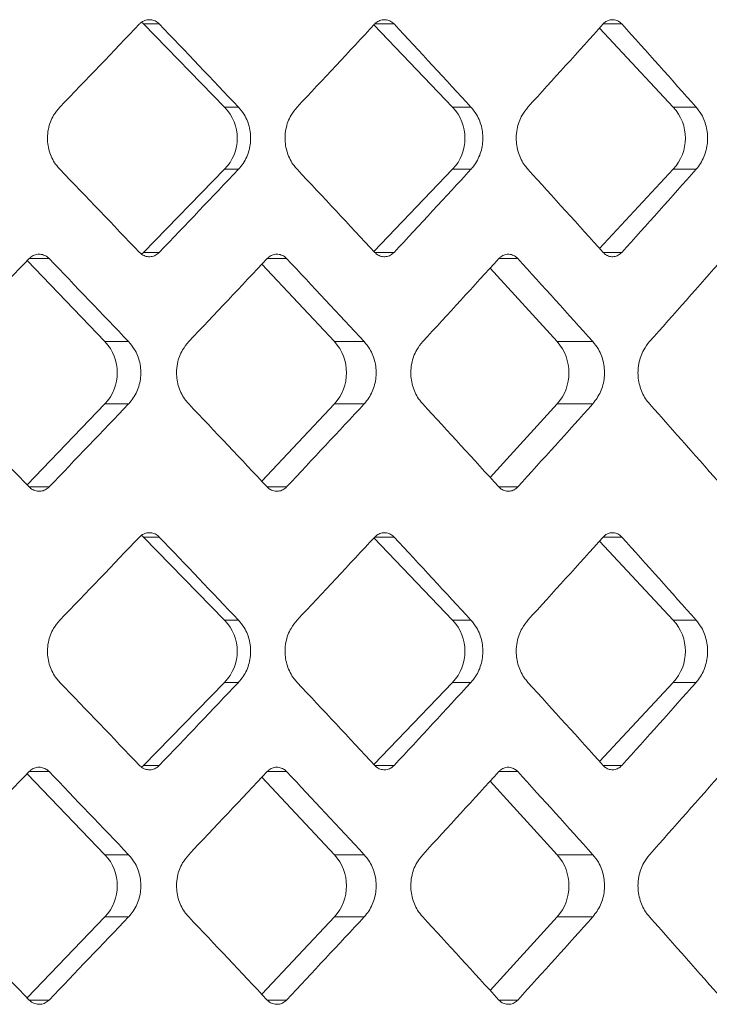
# Model space of a CAD drawing. Units: inches. Extents: x 6.2 to 51.5, y 13.3 to 69.9.
# Drawn here: x 13 to 13.1, y 24.6 to 24.7 of the extents above; entities that cross this region are included whole.
import ezdxf

# ---------------------------------------------------------------- set-up
doc = ezdxf.new("R2010")
doc.units = ezdxf.units.IN
doc.header["$MEASUREMENT"] = 0
doc.layers.add('A-PRODUCT', color=7, linetype='Continuous', lineweight=9)

# ---------------------------------------------------------------- blocks, each defined once
blk = doc.blocks.new('EATF01 FRONT')
at = {"layer": 'A-PRODUCT', "color": 7, "linetype": 'Continuous', "lineweight": 15}
for p, q in [((0.1384794973685857, -11.22717934405745), (0.1405990247840485, -11.22717934405745)), ((0.1493770587301881, -11.23834385759141), (0.1384794973685857, -11.22717934405745)), ((0.1800239525650351, -11.23834385759141), (0.1694497917502691, -11.22729885208162)), ((0.169561126450013, -11.22717934405745), (0.1721520181083278, -11.22717934405745)), ((0.200258540256085, -11.22717934405745), (0.2027647768071272, -11.22717934405745)), ((0.2096876179981653, -11.23834385759141), (0.1997710786216302, -11.2277200106903)), ((0.1493770587301881, -11.23834385759141), (0.1512345054962552, -11.23834385759141)), ((0.1800239525650351, -11.23834385759141), (0.1824923134101955, -11.23834385759141)), ((0.2096876179981653, -11.23834385759141), (0.2127534115914358, -11.23834385759141)), ((0.1384794973685857, -11.25786002602128), (0.1493770587301881, -11.24669551248732)), ((0.1493770587301881, -11.24669551248732), (0.1512345054962552, -11.24669551248732)), ((0.1694497917502673, -11.25774051799712), (0.1800239525650351, -11.24669551248732)), ((0.1800239525650351, -11.24669551248732), (0.1824923134101955, -11.24669551248732)), ((0.1997710786216285, -11.25731935938844), (0.2096876179981653, -11.24669551248732)), ((0.2096876179981653, -11.24669551248732), (0.2127534115914358, -11.24669551248732)), ((0.133286122892498, -11.26983992058355), (0.1228246969718576, -11.25896328613852)), ((0.1231018525576886, -11.25867540704958), (0.1257794645049586, -11.25867540704958)), ((0.1382036378756499, -11.25809424617366), (0.1384794973685857, -11.25786002602128)), ((0.1384794973685857, -11.25786002602128), (0.1405990247840485, -11.25786002602128)), ((0.1550942183607322, -11.25867540704958), (0.1577082539404415, -11.25867540704958)), ((0.169561126450013, -11.25786002602128), (0.1721520181083278, -11.25786002602128)), ((0.1862395133253578, -11.25867540704958), (0.1887756955816418, -11.25867540704958)), ((0.2002585402560833, -11.25786002602128), (0.2027647768071272, -11.25786002602128)), ((0.1641299461538281, -11.26983992058355), (0.1543698904229895, -11.25944569618182)), ((0.1940773485648677, -11.26983992058355), (0.1850716901612746, -11.25995470158153)), ((0.133286122892498, -11.26983992058355), (0.1364709109051621, -11.26983992058345)), ((0.1641299461538281, -11.26983992058355), (0.1681326956404856, -11.26983992058345)), ((0.1940773485648677, -11.26983992058355), (0.198876197895796, -11.26983992058355)), ((0.1228246969718576, -11.28906820992447), (0.133286122892498, -11.27819157547945)), ((0.133286122892498, -11.27819157547945), (0.136470910905091, -11.27819157547945)), ((0.1543698904229913, -11.28858579988117), (0.1641299461538281, -11.27819157547945)), ((0.1641299461538281, -11.27819157547945), (0.1681326956404181, -11.27819157547945)), ((0.1850716901612763, -11.28807679448146), (0.1940773485648677, -11.27819157547945)), ((0.1940773485648677, -11.27819157547945), (0.198876197895796, -11.27819157547945)), ((0.1231018525576886, -11.28935608901341), (0.1257794645049586, -11.28935608901341)), ((0.1550942183607322, -11.28935608901341), (0.1577082539404415, -11.28935608901341)), ((0.1862395133253578, -11.28935608901341), (0.1887756955816418, -11.28935608901341)), ((0.1384794973685857, -11.29607698185273), (0.1405990247840485, -11.29607698185273)), ((0.1493770587301881, -11.30724149538669), (0.1384794973685857, -11.29607698185273)), ((0.1695611264500165, -11.29607698185273), (0.1721520181083278, -11.29607698185273)), ((0.2002585402560868, -11.29607698185273), (0.2027647768071272, -11.29607698185273)), ((0.1800239525650351, -11.30724149538669), (0.1694497917502691, -11.2961964898769)), ((0.2096876179981653, -11.30724149538669), (0.1997710786216302, -11.29661764848558)), ((0.1493770587301881, -11.30724149538669), (0.1512345054962552, -11.30724149538669)), ((0.1800239525650351, -11.30724149538669), (0.1824923134101955, -11.30724149538669)), ((0.2096876179981653, -11.30724149538669), (0.2127534115914358, -11.30724149538669)), ((0.1384794973685857, -11.32675766381656), (0.1493770587301881, -11.3155931502826)), ((0.1493770587301881, -11.3155931502826), (0.1512345054962552, -11.3155931502826)), ((0.1694497917502691, -11.32663815579239), (0.1800239525650351, -11.3155931502826)), ((0.1800239525650351, -11.3155931502826), (0.1824923134101955, -11.3155931502826)), ((0.1997710786216285, -11.32621699718371), (0.2096876179981653, -11.3155931502826)), ((0.2096876179981653, -11.3155931502826), (0.2127534115914358, -11.3155931502826)), ((0.133286122892498, -11.33873755837882), (0.1228246969718576, -11.32786092393379)), ((0.1231018525576886, -11.32757304484485), (0.1257794645049586, -11.32757304484485)), ((0.1382036378756499, -11.32699188396893), (0.1384794973685857, -11.32675766381656)), ((0.1384794973685857, -11.32675766381656), (0.1405990247840485, -11.32675766381656)), ((0.1550942183607322, -11.32757304484485), (0.1577082539404415, -11.32757304484485)), ((0.1695611264500165, -11.32675766381656), (0.1721520181083278, -11.32675766381656)), ((0.186239513325356, -11.32757304484485), (0.1887756955816418, -11.32757304484485)), ((0.200258540256085, -11.32675766381656), (0.2027647768071272, -11.32675766381656)), ((0.1641299461538281, -11.33873755837882), (0.1543698904229895, -11.3283433339771)), ((0.1940773485648677, -11.33873755837882), (0.1850716901612746, -11.3288523393768)), ((0.133286122892498, -11.33873755837882), (0.1364709109051621, -11.33873755837872)), ((0.1641299461538281, -11.33873755837882), (0.1681326956404856, -11.33873755837872)), ((0.1940773485648677, -11.33873755837882), (0.198876197895796, -11.33873755837882)), ((0.1228246969718558, -11.35796584771975), (0.133286122892498, -11.34708921327472)), ((0.133286122892498, -11.34708921327472), (0.136470910905091, -11.34708921327472)), ((0.1543698904229913, -11.35748343767645), (0.1641299461538281, -11.34708921327472)), ((0.1641299461538281, -11.34708921327472), (0.1681326956404181, -11.34708921327472)), ((0.1850716901612763, -11.35697443227674), (0.1940773485648677, -11.34708921327472)), ((0.1940773485648677, -11.34708921327472), (0.198876197895796, -11.34708921327472)), ((0.1231018525576868, -11.35825372680869), (0.1257794645049586, -11.35825372680869)), ((0.1550942183607305, -11.35825372680869), (0.1577082539404415, -11.35825372680869)), ((0.186239513325356, -11.35825372680869), (0.1887756955816418, -11.35825372680869))]:
    blk.add_line(p, q, dxfattribs=at)
at = {"layer": 'A-PRODUCT', "color": 7, "linetype": 'Continuous', "lineweight": 15, "flags": 128}
for points in [[(0.1384794973685857, -11.22717934405745), (0.1381883296681075, -11.22693453533478), (0.13820925961158, -11.22694906783147)], [(0.1384794973685857, -11.29607698185273), (0.1381883296681057, -11.29583217313006), (0.13820925961158, -11.29584670562675)]]:
    blk.add_lwpolyline(points, dxfattribs=at)
at = {"layer": 'A-PRODUCT', "color": 7, "linetype": 'Continuous', "lineweight": 15}
for centre, radius, start, end in [((0.14506432695722, -11.24251968503936), 0.006003098385058915, 315.9239919052324, 44.07600809469524), ((0.1755998669752099, -11.24251968503936), 0.006083590073404644, 316.6535277180612, 43.34647228186658), ((0.2051153445477034, -11.24251968503936), 0.006192190192567308, 317.5947519700778, 42.40524802985012), ((0.1288888864934687, -11.27401574803149), 0.00606409291023947, 316.479398657378, 43.52060134259846), ((0.1595927094939338, -11.27401574803149), 0.006166364519144034, 317.3752102434185, 42.62478975655782), ((0.1893602274084234, -11.27401574803149), 0.006299902132544873, 318.4831674382912, 41.51683256168504), ((0.1450643269572307, -11.31141732283465), 0.006003098385046315, 315.9239919052346, 44.0760080947904), ((0.1755998669752206, -11.31141732283465), 0.006083590073392016, 316.6535277180652, 43.34647228195997), ((0.2051153445477176, -11.31141732283465), 0.006192190192552023, 317.5947519700618, 42.40524802996309), ((0.1288888864934616, -11.34291338582677), 0.006064092910249516, 316.4793986573756, 43.52060134255232), ((0.1595927094939302, -11.34291338582677), 0.00616636451915146, 317.3752102433924, 42.62478975653556), ((0.1893602274084181, -11.34291338582677), 0.006299902132553574, 318.4831674382753, 41.51683256165295)]:
    blk.add_arc(centre, radius, start, end, dxfattribs=at)
for centre, major_axis, ratio, start_param, end_param in [((4.085620730620576e-14, -11.2676325970726), (0.4519980329517121, 0.4519980329517068), 0.1100002196537598, 4.886403211642289, 4.911028621173461), ((4.085620730620576e-14, -11.18394220607701), (-0.4519980329517103, 0.4519980329517139), 0.1100002196537592, 4.48290545933513, 4.507601105273237), ((4.085620730620576e-14, -11.2676325970726), (0.4498521212568391, 0.4498521212568321), 0.1475772350946407, 4.923363125213934, 4.947988534745106), ((4.085620730620576e-14, -11.18394220607701), (-0.4498521212568392, 0.4498521212568428), 0.1475772350946389, 4.445945545763487, 4.470641191701593), ((4.085620730620576e-14, -11.2676325970726), (0.447091765675264, 0.4470917656752605), 0.1855666108055145, 4.960323038785581, 4.984948448316753), ((4.085620730620576e-14, -11.18394220607701), (-0.4470917656752622, 0.447091765675264), 0.1855666108055121, 4.408985632191838, 4.433681278129946), ((4.085620730620576e-14, -11.21740677300614), (-0.4519980329517121, 0.4519980329517104), 0.1100002196537594, 4.513749339595945, 4.538374749127113), ((4.085620730620576e-14, -11.30109716400173), (0.4519980329517121, 0.4519980329517068), 0.1100002196537598, 4.917176855496173, 4.941872501434283), ((4.085620730620576e-14, -11.21740677300614), (-0.4498521212568373, 0.4498521212568392), 0.1475772350946398, 4.476789426024304, 4.501414835555472), ((4.085620730620576e-14, -11.30109716400173), (0.4498521212568391, 0.4498521212568321), 0.1475772350946387, 4.954136769067815, 4.978832415005925), ((4.085620730620576e-14, -11.21740677300614), (-0.4470917656752622, 0.4470917656752604), 0.1855666108055148, 4.439829512452651, 4.464454921983823), ((4.085620730620576e-14, -11.30109716400173), (0.4470917656752639, 0.4470917656752568), 0.1855666108055132, 4.991096682639466, 5.015792328577578), ((4.085620730620576e-14, -11.25728346456693), (0.4503637982916793, 0.4503637982916757), 0.1394940427170174, 4.823371814051382, 4.847927583181078), ((4.085620730620576e-14, -11.25728346456693), (-0.4503637982916775, 0.4503637982916828), 0.1394940427170147, 4.546172462264301, 4.570728231393741), ((4.085620730620576e-14, -11.25728346456693), (0.4477348203848734, 0.4477348203848663), 0.1773857572434465, 4.860331727623027, 4.884887496752723), ((4.085620730620576e-14, -11.25728346456693), (-0.4477348203848717, 0.4477348203848769), 0.1773857572434448, 4.50921254869265, 4.533768317822098), ((4.085620730620576e-14, -11.25728346456693), (0.4444942905696758, 0.444494290569672), 0.2157778285027572, 4.897291641194673, 4.921847410324369), ((4.085620730620576e-14, -11.25728346456693), (-0.4444942905696756, 0.4444942905696756), 0.2157778285027564, 4.472252635120755, 4.496808404250451), ((4.085620730620576e-14, -11.25728346456693), (0.4406466350200179, 0.4406466350200162), 0.254787469705873, 4.934251554766318, 4.958807323896015), ((4.085620730620576e-14, -11.29074803149606), (-0.4503637982916775, 0.4503637982916828), 0.1394940427170166, 4.576850377588304, 4.601406146717999), ((4.085620730620576e-14, -11.29074803149606), (0.4503637982916793, 0.4503637982916757), 0.1394940427170155, 4.854049729375642, 4.87860549850534), ((4.085620730620576e-14, -11.29074803149606), (-0.4477348203848717, 0.4477348203848734), 0.1773857572434474, 4.53989046401666, 4.564446233146355), ((4.085620730620576e-14, -11.29074803149606), (0.4477348203848734, 0.4477348203848734), 0.1773857572434431, 4.891009642947283, 4.91556541207698), ((4.085620730620576e-14, -11.29074803149606), (-0.444494290569672, 0.4444942905696793), 0.2157778285027584, 4.502930550445019, 4.527486319574713), ((4.085620730620576e-14, -11.29074803149606), (0.4444942905696756, 0.4444942905696756), 0.2157778285027544, 4.927969556518931, 4.952525325648627), ((4.085620730620576e-14, -11.29074803149606), (-0.4406466350200181, 0.4406466350200198), 0.254787469705868, 4.465970636873376, 4.490526406003071), ((4.085620730620576e-14, -11.33653023486787), (0.4519980329517121, 0.4519980329517032), 0.1100002196537642, 4.886403211642276, 4.911028621173458), ((4.085620730620576e-14, -11.25283984387228), (-0.4519980329517103, 0.4519980329517139), 0.1100002196537592, 4.482905459335107, 4.507601105273225), ((4.085620730620576e-14, -11.33653023486787), (0.4498521212568392, 0.4498521212568286), 0.1475772350946452, 4.923363125213924, 4.947988534745105), ((4.085620730620576e-14, -11.25283984387228), (-0.4498521212568392, 0.4498521212568428), 0.1475772350946429, 4.445945545763459, 4.470641191701578), ((4.085620730620576e-14, -11.33653023486787), (0.4470917656752639, 0.4470917656752533), 0.1855666108055199, 4.960323038785574, 4.984948448316755), ((4.085620730620576e-14, -11.25283984387228), (-0.4470917656752622, 0.447091765675264), 0.1855666108055082, 4.408985632191823, 4.433681278129942), ((4.085620730620576e-14, -11.28630441080141), (-0.4519980329517121, 0.4519980329517104), 0.1100002196537555, 4.51374933959594, 4.53837474912712), ((4.085620730620576e-14, -11.36999480179701), (0.4519980329517121, 0.4519980329517104), 0.1100002196537594, 4.91717685549617, 4.941872501434292), ((4.085620730620576e-14, -11.28630441080141), (-0.4498521212568373, 0.4498521212568392), 0.1475772350946437, 4.476789426024288, 4.501414835555466), ((4.085620730620576e-14, -11.36999480179701), (0.4498521212568392, 0.4498521212568355), 0.1475772350946381, 4.954136769067812, 4.978832415005934), ((4.085620730620576e-14, -11.28630441080141), (-0.4470917656752622, 0.4470917656752604), 0.1855666108055108, 4.439829512452647, 4.464454921983827), ((4.085620730620576e-14, -11.36999480179701), (0.447091765675264, 0.4470917656752605), 0.1855666108055125, 4.991096682639463, 5.015792328577583), ((4.085620730620576e-14, -11.3261811023622), (0.4503637982916793, 0.4503637982916757), 0.1394940427170174, 4.82337181405139, 4.847927583181078), ((4.085620730620576e-14, -11.3261811023622), (-0.4503637982916774, 0.4503637982916792), 0.1394940427170152, 4.546172462264298, 4.570728231393739), ((4.085620730620576e-14, -11.3261811023622), (0.4477348203848733, 0.4477348203848699), 0.1773857572434498, 4.860331727623036, 4.884887496752725), ((4.085620730620576e-14, -11.3261811023622), (-0.4477348203848717, 0.4477348203848734), 0.1773857572434494, 4.509212548692643, 4.533768317822092), ((4.085620730620576e-14, -11.3261811023622), (0.4444942905696758, 0.444494290569672), 0.2157778285027572, 4.89729164119468, 4.921847410324369), ((4.085620730620576e-14, -11.3261811023622), (-0.4444942905696756, 0.4444942905696756), 0.2157778285027564, 4.472252635120763, 4.496808404250451), ((4.085620730620576e-14, -11.3261811023622), (0.440646635020018, 0.4406466350200127), 0.2547874697058741, 4.934251554766328, 4.958807323896017), ((4.085620730620576e-14, -11.35964566929134), (-0.4503637982916775, 0.4503637982916863), 0.1394940427170161, 4.576850377588314, 4.601406146718), ((4.085620730620576e-14, -11.35964566929134), (0.4503637982916793, 0.4503637982916757), 0.1394940427170155, 4.85404972937565, 4.87860549850534), ((4.085620730620576e-14, -11.35964566929134), (-0.4477348203848717, 0.4477348203848769), 0.1773857572434507, 4.539890464016666, 4.564446233146354), ((4.085620730620576e-14, -11.35964566929134), (0.4477348203848733, 0.4477348203848699), 0.1773857572434478, 4.891009642947298, 4.915565412076987), ((4.085620730620576e-14, -11.35964566929134), (-0.444494290569672, 0.4444942905696758), 0.2157778285027552, 4.502930550445027, 4.527486319574715), ((4.085620730620576e-14, -11.35964566929134), (0.4444942905696756, 0.4444942905696756), 0.2157778285027504, 4.927969556518934, 4.952525325648622), ((4.085620730620576e-14, -11.35964566929134), (-0.4406466350200179, 0.4406466350200232), 0.254787469705871, 4.465970636873383, 4.49052640600307)]:
    blk.add_ellipse(centre, major_axis=major_axis, ratio=ratio, start_param=start_param, end_param=end_param, dxfattribs=at)
for points, knots in [([(0.1405990247840485, -11.22717934405745), (0.1405449368292651, -11.22712668643974), (0.1403367415216383, -11.2269239967843), (0.1398897178891652, -11.22667442185685), (0.1392547775394917, -11.22656454569829), (0.1386195624828677, -11.22668424572221), (0.1381841504922541, -11.22693721990289), (0.1379836121226354, -11.22713418081739), (0.1379376285702545, -11.22717934405745)], [0, 0, 0, 0, 0.07519576006380951, 0.2894434529996645, 0.5045951598965573, 0.7202644920979943, 0.9358565026474167, 1, 1, 1, 1]), ([(0.1721520181083278, -11.22717934405745), (0.1720993761226506, -11.22712668643974), (0.1718967466380299, -11.22692399678431), (0.1714616439113179, -11.22667442185685), (0.1708435619327044, -11.22656454569829), (0.1702251334970892, -11.2266842457222), (0.169801177479016, -11.22693721990289), (0.1696059029914956, -11.22713418081739), (0.1695611264500165, -11.22717934405745)], [0, 0, 0, 0, 0.07519576006380388, 0.28944345299966, 0.504595159896559, 0.7202644920979838, 0.9358565026474039, 1, 1, 1, 1]), ([(0.2027647768071272, -11.22717934405745), (0.202713868302828, -11.22712668643974), (0.2025179113331905, -11.2269239967843), (0.2020971058924523, -11.22667442185685), (0.2014992580343318, -11.22656454569829), (0.2009009938613868, -11.2266842457222), (0.2004908093166087, -11.22693721990289), (0.2003018652327224, -11.22713418081739), (0.200258540256085, -11.22717934405745)], [0, 0, 0, 0, 0.07519576006380593, 0.2894434529996667, 0.5045951598965516, 0.7202644920980004, 0.9358565026474192, 1, 1, 1, 1]), ([(0.1272267352054115, -11.23834385759141), (0.1269309710625564, -11.23869749385994), (0.1262164369336443, -11.23955184077517), (0.1256736218870902, -11.24103299660722), (0.1254933105073892, -11.24276499174103), (0.1257814272235969, -11.24450637210693), (0.1265045618736433, -11.24589131518671), (0.1270822119183013, -11.24653457434096), (0.1272267352054115, -11.24669551248732)], [0, 0, 0, 0, 0.1515358619776165, 0.3660942266081694, 0.5002219533670454, 0.7143842154069701, 0.9285412813146532, 1, 1, 1, 1]), ([(0.1512345054962552, -11.24669551248732), (0.1512414100358086, -11.24668821868752), (0.1516932564508373, -11.24621089832946), (0.1524364247025733, -11.24509322338536), (0.152953411680782, -11.24314563283482), (0.1528262800675897, -11.24114281889216), (0.1521870091846154, -11.23948627638456), (0.1515051278481554, -11.23866843802552), (0.1512345054962552, -11.23834385759141)], [0, 0, 0, 0, 0.003352443469353259, 0.2193903810246695, 0.4339224208807827, 0.6471369805968799, 0.859957128750418, 1, 1, 1, 1]), ([(0.1591206152806475, -11.23834385759141), (0.1588320078605143, -11.23869749385994), (0.1581347635984081, -11.23955184077517), (0.1576049485238116, -11.24103299660721), (0.1574289574449974, -11.24276499174103), (0.1577101771632154, -11.24450637210693), (0.1584159380269323, -11.24589131518671), (0.1589795933561629, -11.24653457434095), (0.1591206152806475, -11.24669551248732)], [0, 0, 0, 0, 0.1515358619776123, 0.3660942266081675, 0.5002219533670444, 0.7143842154069704, 0.9285412813146553, 1, 1, 1, 1]), ([(0.1824923134101955, -11.24669551248732), (0.1824990192574933, -11.24668821868752), (0.1829378628673375, -11.24621089832944), (0.183659526631109, -11.24509322338537), (0.1841614706252788, -11.24314563283482), (0.1840380376400734, -11.24114281889215), (0.1834173568526207, -11.23948627638456), (0.1827551338433935, -11.23866843802552), (0.1824923134101955, -11.23834385759141)], [0, 0, 0, 0, 0.003352443469351459, 0.2193903810246703, 0.4339224208807839, 0.6471369805968823, 0.8599571287504205, 1, 1, 1, 1]), ([(0.1901454337337292, -11.23834385759141), (0.1898655593099647, -11.23869749385994), (0.1891894130210385, -11.23955184077517), (0.1886754915846147, -11.24103299660721), (0.1885047820089252, -11.24276499174103), (0.1887775688045767, -11.24450637210693), (0.1894621012608653, -11.2458913151867), (0.1900086833847148, -11.24653457434096), (0.1901454337337292, -11.24669551248732)], [0, 0, 0, 0, 0.151535861977615, 0.3660942266081675, 0.5002219533670432, 0.7143842154069672, 0.9285412813146507, 1, 1, 1, 1]), ([(0.2127534115914358, -11.24669551248732), (0.2127598821214658, -11.24668821868752), (0.2131833261145104, -11.24621089832953), (0.2138795439130874, -11.24509322338534), (0.2143637034791865, -11.24314563283482), (0.2142446432701277, -11.24114281889216), (0.2136459425214241, -11.23948627638456), (0.2130069946718667, -11.23866843802552), (0.2127534115914358, -11.23834385759141)], [0, 0, 0, 0, 0.003352443469347994, 0.2193903810246679, 0.4339224208807818, 0.6471369805968809, 0.8599571287504195, 0.9999999999999999, 0.9999999999999999, 0.9999999999999999, 0.9999999999999999]), ([(0.1257794645049586, -11.25867540704958), (0.1257233369177708, -11.25862119837277), (0.1255119023530522, -11.25841699240993), (0.1250591301303814, -11.25816806679298), (0.1244205511484964, -11.25806086928971), (0.1237838623715355, -11.25818221368987), (0.1233484079645848, -11.25843465976005), (0.1231478316617345, -11.25863051107746), (0.1231018525576886, -11.25867540704958)], [0, 0, 0, 0, 0.07757347753169637, 0.2922219763428627, 0.5068696923539542, 0.7215156627483654, 0.9361616495286174, 1, 1, 1, 1]), ([(0.1379376285702545, -11.25786002602128), (0.1380432001185419, -11.25795664832664), (0.1383079316577547, -11.25819893871676), (0.1388433490030909, -11.25842291710044), (0.1394828799570167, -11.2584601578954), (0.1401093191516658, -11.25828156457064), (0.1404366541155913, -11.25799979467313), (0.1405990247840485, -11.25786002602128)], [0, 0, 0, 0, 0.1422488075552126, 0.3567035473743267, 0.571956291808378, 0.7876739404965136, 0.9999999999999999, 0.9999999999999999, 0.9999999999999999, 0.9999999999999999]), ([(0.1577082539404415, -11.25867540704958), (0.1576534722684215, -11.25862119837277), (0.1574471078127502, -11.25841699240993), (0.1570051631462945, -11.25816806679297), (0.1563817825974265, -11.25806086928971), (0.1557601701969062, -11.25818221368987), (0.1553349780455129, -11.25843465976005), (0.1551391166443921, -11.25863051107746), (0.1550942183607322, -11.25867540704958)], [0, 0, 0, 0, 0.0775734775316822, 0.2922219763428656, 0.5068696923539593, 0.7215156627483734, 0.9361616495286238, 1, 1, 1, 1]), ([(0.1695611264500165, -11.25786002602128), (0.1696639260394459, -11.25795664832664), (0.1699217066061074, -11.25819893871676), (0.1704430149027463, -11.25842291710044), (0.1710656170349285, -11.2584601578954), (0.1716753973370349, -11.25828156457064), (0.1719939859597925, -11.25799979467313), (0.1721520181083278, -11.25786002602128)], [0, 0, 0, 0, 0.1422488075552105, 0.3567035473743411, 0.5719562918083871, 0.7876739404965103, 1, 1, 1, 1]), ([(0.1887756955816418, -11.25867540704958), (0.1887225590232848, -11.25862119837278), (0.1885223917677585, -11.25841699240993), (0.1880936884060294, -11.25816806679298), (0.1874889109785691, -11.25806086928971), (0.1868857699858602, -11.25818221368987), (0.1864731623421143, -11.25843465976005), (0.1862830855697748, -11.25863051107746), (0.186239513325356, -11.25867540704958)], [0, 0, 0, 0, 0.07757347753169175, 0.2922219763428739, 0.5068696923539768, 0.7215156627483758, 0.936161649528631, 1, 1, 1, 1]), ([(0.200258540256085, -11.25786002602128), (0.2003580064309514, -11.25795664832664), (0.2006074281169941, -11.25819893871675), (0.2011117801597955, -11.25842291710044), (0.2017140530332906, -11.2584601578954), (0.202303844034299, -11.25828156457064), (0.2026119462953062, -11.25799979467313), (0.2027647768071272, -11.25786002602129)], [0, 0, 0, 0, 0.1422488075552221, 0.3567035473743209, 0.571956291808362, 0.7876739404964973, 0.9999999999999999, 0.9999999999999999, 0.9999999999999999, 0.9999999999999999]), ([(0.136470910905091, -11.27819157547945), (0.1364779824896338, -11.27818413892043), (0.1369303544309908, -11.27770841942405), (0.1376759795840989, -11.27659289143503), (0.1381974693312014, -11.27464709652497), (0.1380706687552014, -11.272636486005), (0.1374254024856469, -11.27097787636822), (0.1367393771832557, -11.27015998915233), (0.1364709109051621, -11.26983992058345)], [0, 0, 0, 0, 0.003410544836330738, 0.2181738447994724, 0.4328679252161209, 0.6474710939547639, 0.8620428095055255, 1, 1, 1, 1]), ([(0.1445519635400654, -11.26983992058355), (0.1442606590117173, -11.27019313787624), (0.1435562155799932, -11.27104730105463), (0.1430205796816839, -11.27252808996675), (0.1428423681303261, -11.27426125413161), (0.1431271918894712, -11.27600468952722), (0.1438412330783621, -11.2773892419047), (0.1444105806469125, -11.27803197032927), (0.1445519635400654, -11.27819157547945)], [0, 0, 0, 0, 0.1513020285560266, 0.3658841859656256, 0.5002251618346768, 0.7146887519409613, 0.9291502556124875, 1, 1, 1, 1]), ([(0.1681326956404181, -11.27819157547945), (0.1681395835920707, -11.27818413892043), (0.1685802084679366, -11.27770841942401), (0.1693063566676631, -11.27659289143505), (0.1698141425944666, -11.27464709652497), (0.1696906735638795, -11.272636486005), (0.1690623532193012, -11.27097787636822), (0.1683941769517823, -11.27015998915233), (0.1681326956404856, -11.26983992058345)], [0, 0, 0, 0, 0.003410544836334154, 0.2181738447994741, 0.4328679252161226, 0.6474710939547652, 0.862042809505528, 1, 1, 1, 1]), ([(0.1759977662449987, -11.26983992058355), (0.1757144535955604, -11.27019313787624), (0.1750293364222948, -11.27104730105462), (0.1745082595214384, -11.27252808996676), (0.1743348938800384, -11.27426125413161), (0.174611979179728, -11.27600468952723), (0.1753065561525826, -11.2773892419047), (0.1758602664642712, -11.27803197032927), (0.1759977662449987, -11.27819157547945)], [0, 0, 0, 0, 0.1513020285560314, 0.3658841859656281, 0.5002251618346782, 0.714688751940961, 0.9291502556124902, 0.9999999999999999, 0.9999999999999999, 0.9999999999999999, 0.9999999999999999]), ([(0.198876197895796, -11.27819157547945), (0.1992567784031483, -11.27767606174585), (0.2000179443582848, -11.27664502758662), (0.2004951488581597, -11.27467401408584), (0.2003919470550617, -11.27267054454697), (0.199787193365129, -11.27099572968309), (0.199135242009719, -11.27016857813905), (0.1988761978958209, -11.26983992058353)], [0, 0, 0, 0, 0.2146715629066924, 0.4293459125278113, 0.6439544482710412, 0.8585300825131957, 1, 1, 1, 1]), ([(0.2064823301817249, -11.26983992058355), (0.2062085567666436, -11.27019313787624), (0.2055465077242555, -11.27104730105462), (0.2050428357621943, -11.27252808996676), (0.2048752628937613, -11.27426125413161), (0.2051430963901755, -11.27600468952723), (0.2058144156084278, -11.27738924190469), (0.2063494644895396, -11.27803197032927), (0.2064823301817249, -11.27819157547945)], [0, 0, 0, 0, 0.1513020285560255, 0.3658841859656246, 0.5002251618346755, 0.7146887519409589, 0.9291502556124869, 1, 1, 1, 1]), ([(0.1231018525576886, -11.28935608901341), (0.123209841312935, -11.28945412521948), (0.1234781155564111, -11.28969767454973), (0.1240197116606954, -11.289920493955), (0.1246624336511033, -11.28995534226308), (0.125289901385834, -11.28977555610832), (0.1256171449252665, -11.28949516755074), (0.1257794645049586, -11.28935608901341)], [0, 0, 0, 0, 0.1446417960360394, 0.3593306388043644, 0.5740181074751377, 0.7887041502176312, 1, 1, 1, 1]), ([(0.1550942183607322, -11.28935608901341), (0.1551996677868104, -11.28945412521948), (0.1554616336270627, -11.28969767454973), (0.1559904436024002, -11.289920493955), (0.156617917246205, -11.28995534226308), (0.1572304239292581, -11.28977555610831), (0.1575498245907845, -11.28949516755074), (0.1577082539404415, -11.28935608901341)], [0, 0, 0, 0, 0.144641796036019, 0.3593306388043497, 0.574018107475124, 0.788704150217626, 0.9999999999999999, 0.9999999999999999, 0.9999999999999999, 0.9999999999999999]), ([(0.186239513325356, -11.28935608901341), (0.1863418474940666, -11.28945412521948), (0.1865960741645161, -11.28969767454973), (0.1871092098342011, -11.28992049395499), (0.1877180080879519, -11.28995534226308), (0.1883122084202231, -11.28977555610832), (0.1886220217481878, -11.28949516755074), (0.1887756955816418, -11.28935608901341)], [0, 0, 0, 0, 0.1446417960360299, 0.3593306388043503, 0.574018107475128, 0.7887041502176235, 1, 1, 1, 1]), ([(0.1405990247840485, -11.29607698185273), (0.1405449368292651, -11.29602432423502), (0.1403367415216401, -11.29582163457957), (0.1398897178891634, -11.29557205965213), (0.1392547775394917, -11.29546218349357), (0.1386195624828677, -11.29558188351747), (0.1381841504922541, -11.29583485769817), (0.1379836121226354, -11.29603181861266), (0.1379376285702545, -11.29607698185273)], [0, 0, 0, 0, 0.0751957600638363, 0.2894434529994572, 0.5045951598964425, 0.7202644920978567, 0.9358565026473832, 1, 1, 1, 1]), ([(0.1721520181083278, -11.29607698185273), (0.1720993761226506, -11.29602432423502), (0.1718967466380299, -11.29582163457957), (0.1714616439113179, -11.29557205965213), (0.1708435619327044, -11.29546218349357), (0.1702251334970892, -11.29558188351747), (0.169801177479016, -11.29583485769817), (0.1696059029914956, -11.29603181861266), (0.1695611264500165, -11.29607698185273)], [0, 0, 0, 0, 0.07519576006383061, 0.2894434529994472, 0.5045951598964447, 0.7202644920978546, 0.9358565026473822, 1, 1, 1, 1]), ([(0.2027647768071272, -11.29607698185273), (0.202713868302828, -11.29602432423502), (0.2025179113331905, -11.29582163457958), (0.2020971058924523, -11.29557205965212), (0.2014992580343336, -11.29546218349357), (0.2009009938613868, -11.29558188351747), (0.2004908093166087, -11.29583485769816), (0.2003018652327224, -11.29603181861267), (0.200258540256085, -11.29607698185273)], [0, 0, 0, 0, 0.07519576006382564, 0.2894434529994558, 0.5045951598964492, 0.7202644920978637, 0.9358565026473898, 1, 1, 1, 1]), ([(0.1272267352054115, -11.30724149538669), (0.1269309710625564, -11.30759513165522), (0.1262164369336425, -11.30844947857044), (0.125673621887092, -11.30993063440249), (0.1254933105073892, -11.3116626295363), (0.1257814272235969, -11.31340400990221), (0.1265045618736433, -11.31478895298197), (0.1270822119183013, -11.31543221213623), (0.1272267352054115, -11.3155931502826)], [0, 0, 0, 0, 0.1515358619774573, 0.3660942266082673, 0.5002219533669318, 0.7143842154071267, 0.9285412813146396, 1, 1, 1, 1]), ([(0.1512345054962552, -11.3155931502826), (0.1512414100358086, -11.3155858564828), (0.1516932564508586, -11.31510853612479), (0.1524364247025645, -11.31399086118062), (0.1529534116807838, -11.3120432706301), (0.1528262800675897, -11.31004045668743), (0.1521870091846154, -11.30838391417984), (0.1515051278481554, -11.3075660758208), (0.1512345054962552, -11.30724149538669)], [0, 0, 0, 0, 0.003352443469183133, 0.2193903810245326, 0.4339224208806787, 0.6471369805970437, 0.8599571287503948, 1, 1, 1, 1]), ([(0.1591206152806475, -11.30724149538669), (0.1588320078605143, -11.30759513165522), (0.1581347635984045, -11.30844947857045), (0.1576049485238116, -11.30993063440249), (0.1574289574449974, -11.3116626295363), (0.1577101771632154, -11.31340400990221), (0.1584159380269323, -11.31478895298198), (0.1589795933561629, -11.31543221213623), (0.1591206152806475, -11.3155931502826)], [0, 0, 0, 0, 0.1515358619774532, 0.3660942266082655, 0.5002219533669308, 0.7143842154071273, 0.9285412813146428, 1, 1, 1, 1]), ([(0.1824923134101955, -11.3155931502826), (0.1824990192574933, -11.3155858564828), (0.1829378628673606, -11.31510853612487), (0.1836595266310983, -11.31399086118059), (0.1841614706252805, -11.31204327063011), (0.1840380376400734, -11.31004045668743), (0.183417356852619, -11.30838391417984), (0.1827551338433935, -11.3075660758208), (0.1824923134101955, -11.30724149538669)], [0, 0, 0, 0, 0.003352443469185024, 0.2193903810245338, 0.43392242088068, 0.6471369805970456, 0.8599571287503978, 0.9999999999999999, 0.9999999999999999, 0.9999999999999999, 0.9999999999999999]), ([(0.1901454337337292, -11.30724149538669), (0.1898655593099647, -11.30759513165522), (0.1891894130210368, -11.30844947857045), (0.1886754915846147, -11.30993063440249), (0.1885047820089252, -11.3116626295363), (0.1887775688045767, -11.31340400990221), (0.189462101260867, -11.31478895298198), (0.1900086833847148, -11.31543221213623), (0.1901454337337292, -11.3155931502826)], [0, 0, 0, 0, 0.1515358619774541, 0.3660942266082652, 0.5002219533669295, 0.7143842154071243, 0.9285412813146405, 1, 1, 1, 1]), ([(0.2127534115914358, -11.3155931502826), (0.2127598821214658, -11.3155858564828), (0.2131833261145282, -11.31510853612481), (0.2138795439130785, -11.31399086118061), (0.2143637034791883, -11.3120432706301), (0.2142446432701277, -11.31004045668744), (0.2136459425214241, -11.30838391417984), (0.2130069946718667, -11.3075660758208), (0.2127534115914358, -11.30724149538669)], [0, 0, 0, 0, 0.00335244346917925, 0.219390381024533, 0.4339224208806796, 0.6471369805970463, 0.8599571287503988, 0.9999999999999999, 0.9999999999999999, 0.9999999999999999, 0.9999999999999999]), ([(0.1257794645049586, -11.32757304484485), (0.1257233369177708, -11.32751883616805), (0.1255119023530522, -11.3273146302052), (0.1250591301303814, -11.32706570458825), (0.1244205511484964, -11.32695850708497), (0.1237838623715373, -11.32707985148514), (0.123348407964583, -11.32733229755533), (0.1231478316617345, -11.32752814887274), (0.1231018525576886, -11.32757304484485)], [0, 0, 0, 0, 0.07757347753211079, 0.292221976343122, 0.5068696923540583, 0.7215156627484413, 0.9361616495281874, 1, 1, 1, 1]), ([(0.1379376285702545, -11.32675766381656), (0.1380432001185419, -11.32685428612192), (0.1383079316577565, -11.32709657651203), (0.1388433490030909, -11.32732055489571), (0.1394828799570167, -11.32735779569068), (0.1401093191516622, -11.32717920236591), (0.1404366541155913, -11.32689743246841), (0.1405990247840485, -11.32675766381656)], [0, 0, 0, 0, 0.1422488075548596, 0.3567035473741053, 0.5719562918083282, 0.7876739404967924, 1, 1, 1, 1]), ([(0.1577082539404415, -11.32757304484486), (0.1576534722684215, -11.32751883616805), (0.157447107812752, -11.3273146302052), (0.1570051631462945, -11.32706570458825), (0.1563817825974265, -11.32695850708498), (0.1557601701969062, -11.32707985148515), (0.1553349780455111, -11.32733229755532), (0.1551391166443921, -11.32752814887274), (0.1550942183607322, -11.32757304484485)], [0, 0, 0, 0, 0.07757347753209662, 0.2922219763431249, 0.5068696923540635, 0.7215156627484492, 0.9361616495281937, 0.9999999999999999, 0.9999999999999999, 0.9999999999999999, 0.9999999999999999]), ([(0.1695611264500165, -11.32675766381656), (0.1696639260394459, -11.32685428612192), (0.1699217066061074, -11.32709657651203), (0.1704430149027463, -11.32732055489571), (0.1710656170349285, -11.32735779569068), (0.1716753973370331, -11.32717920236592), (0.1719939859597925, -11.32689743246841), (0.1721520181083278, -11.32675766381657)], [0, 0, 0, 0, 0.1422488075548574, 0.3567035473741196, 0.5719562918083373, 0.7876739404967891, 1, 1, 1, 1]), ([(0.1887756955816418, -11.32757304484485), (0.1887225590232848, -11.32751883616805), (0.1885223917677603, -11.3273146302052), (0.1880936884060276, -11.32706570458825), (0.1874889109785673, -11.32695850708498), (0.1868857699858619, -11.32707985148514), (0.1864731623421125, -11.32733229755533), (0.1862830855697748, -11.32752814887274), (0.186239513325356, -11.32757304484485)], [0, 0, 0, 0, 0.07757347753210617, 0.2922219763431332, 0.506869692354081, 0.7215156627484515, 0.936161649528201, 1, 1, 1, 1]), ([(0.200258540256085, -11.32675766381656), (0.2003580064309514, -11.32685428612192), (0.2006074281169941, -11.32709657651203), (0.2011117801597972, -11.32732055489571), (0.2017140530332906, -11.32735779569068), (0.202303844034299, -11.32717920236591), (0.2026119462953062, -11.32689743246841), (0.2027647768071272, -11.32675766381656)], [0, 0, 0, 0, 0.1422488075552852, 0.3567035473742087, 0.5719562918083849, 0.787673940496812, 0.9999999999999999, 0.9999999999999999, 0.9999999999999999, 0.9999999999999999]), ([(0.136470910905091, -11.34708921327472), (0.1364779824896338, -11.34708177671571), (0.1369303544309908, -11.34660605721926), (0.1376759795840989, -11.34549052923034), (0.1381974693312014, -11.34354473432024), (0.1380706687552014, -11.34153412380028), (0.1374254024856452, -11.3398755141635), (0.1367393771832557, -11.3390576269476), (0.1364709109051621, -11.33873755837872)], [0, 0, 0, 0, 0.003410544836330047, 0.2181738447994282, 0.4328679252160331, 0.6474710939548687, 0.862042809505369, 0.9999999999999999, 0.9999999999999999, 0.9999999999999999, 0.9999999999999999]), ([(0.1445519635400654, -11.33873755837882), (0.1442606590117173, -11.33909077567152), (0.143556215579995, -11.3399449388499), (0.1430205796816821, -11.34142572776203), (0.1428423681303279, -11.34315889192689), (0.1431271918894694, -11.3449023273225), (0.1438412330783621, -11.34628687969998), (0.1444105806469125, -11.34692960812455), (0.1445519635400654, -11.34708921327472)], [0, 0, 0, 0, 0.1513020285561822, 0.3658841859655187, 0.5002251618345431, 0.7146887519410181, 0.9291502556125015, 0.9999999999999999, 0.9999999999999999, 0.9999999999999999, 0.9999999999999999]), ([(0.1681326956404181, -11.34708921327472), (0.1681395835920707, -11.34708177671571), (0.1685802084679366, -11.34660605721929), (0.1693063566676631, -11.34549052923033), (0.1698141425944666, -11.34354473432025), (0.1696906735638812, -11.34153412380028), (0.1690623532192994, -11.3398755141635), (0.1683941769517823, -11.3390576269476), (0.1681326956404856, -11.33873755837872)], [0, 0, 0, 0, 0.003410544836333464, 0.2181738447994299, 0.4328679252160349, 0.6474710939548702, 0.8620428095053717, 1, 1, 1, 1]), ([(0.1759977662449987, -11.33873755837882), (0.1757144535955604, -11.33909077567152), (0.1750293364222948, -11.3399449388499), (0.1745082595214384, -11.34142572776203), (0.1743348938800384, -11.34315889192689), (0.174611979179728, -11.3449023273225), (0.1753065561525826, -11.34628687969997), (0.1758602664642712, -11.34692960812455), (0.1759977662449987, -11.34708921327472)], [0, 0, 0, 0, 0.151302028556187, 0.3658841859655214, 0.5002251618345448, 0.7146887519410179, 0.9291502556125044, 1, 1, 1, 1]), ([(0.198876197895796, -11.34708921327473), (0.1992567784031483, -11.34657369954113), (0.2000179443582848, -11.3455426653819), (0.2004951488581597, -11.34357165188111), (0.2003919470550617, -11.34156818234225), (0.199787193365129, -11.33989336747837), (0.199135242009719, -11.33906621593432), (0.1988761978958209, -11.3387375583788)], [0, 0, 0, 0, 0.2146715629066546, 0.4293459125279631, 0.6439544482709191, 0.8585300825130359, 1, 1, 1, 1]), ([(0.2064823301817249, -11.33873755837882), (0.2062085567666436, -11.33909077567152), (0.2055465077242573, -11.3399449388499), (0.2050428357621943, -11.34142572776203), (0.2048752628937613, -11.34315889192688), (0.2051430963901737, -11.3449023273225), (0.2058144156084278, -11.34628687969998), (0.2063494644895396, -11.34692960812455), (0.2064823301817249, -11.34708921327472)], [0, 0, 0, 0, 0.1513020285561812, 0.3658841859655177, 0.5002251618345419, 0.7146887519410158, 0.9291502556125009, 1, 1, 1, 1]), ([(0.1231018525576886, -11.35825372680869), (0.123209841312935, -11.35835176301475), (0.1234781155564111, -11.35859531234501), (0.1240197116606954, -11.35881813175027), (0.1246624336511033, -11.35885298005835), (0.125289901385834, -11.35867319390359), (0.1256171449252665, -11.35839280534602), (0.1257794645049586, -11.35825372680869)], [0, 0, 0, 0, 0.1446417960364565, 0.3593306388044746, 0.574018107475211, 0.7887041502176676, 1, 1, 1, 1]), ([(0.1550942183607322, -11.35825372680869), (0.1551996677868104, -11.35835176301475), (0.1554616336270609, -11.35859531234501), (0.155990443602402, -11.35881813175027), (0.156617917246205, -11.35885298005835), (0.1572304239292581, -11.35867319390358), (0.1575498245907845, -11.35839280534602), (0.1577082539404415, -11.35825372680869)], [0, 0, 0, 0, 0.144641796036436, 0.3593306388044599, 0.5740181074751972, 0.7887041502176622, 1, 1, 1, 1]), ([(0.186239513325356, -11.35825372680869), (0.1863418474940666, -11.35835176301475), (0.1865960741645143, -11.358595312345), (0.1871092098342011, -11.35881813175027), (0.1877180080879519, -11.35885298005835), (0.1883122084202231, -11.35867319390359), (0.1886220217481878, -11.35839280534602), (0.1887756955816418, -11.35825372680869)], [0, 0, 0, 0, 0.1446417960364469, 0.3593306388044605, 0.5740181074752013, 0.7887041502176598, 1, 1, 1, 1])]:
    blk.add_open_spline(points, degree=3, knots=knots, dxfattribs=at)

msp = doc.modelspace()

# ---------------------------------------------------------------- block references
at = {"layer": 'A-PRODUCT'}
msp.add_blockref('EATF01 FRONT', (12.87683397124456, 35.95093919676298), dxfattribs=at)

doc.saveas('drawing.dxf')
